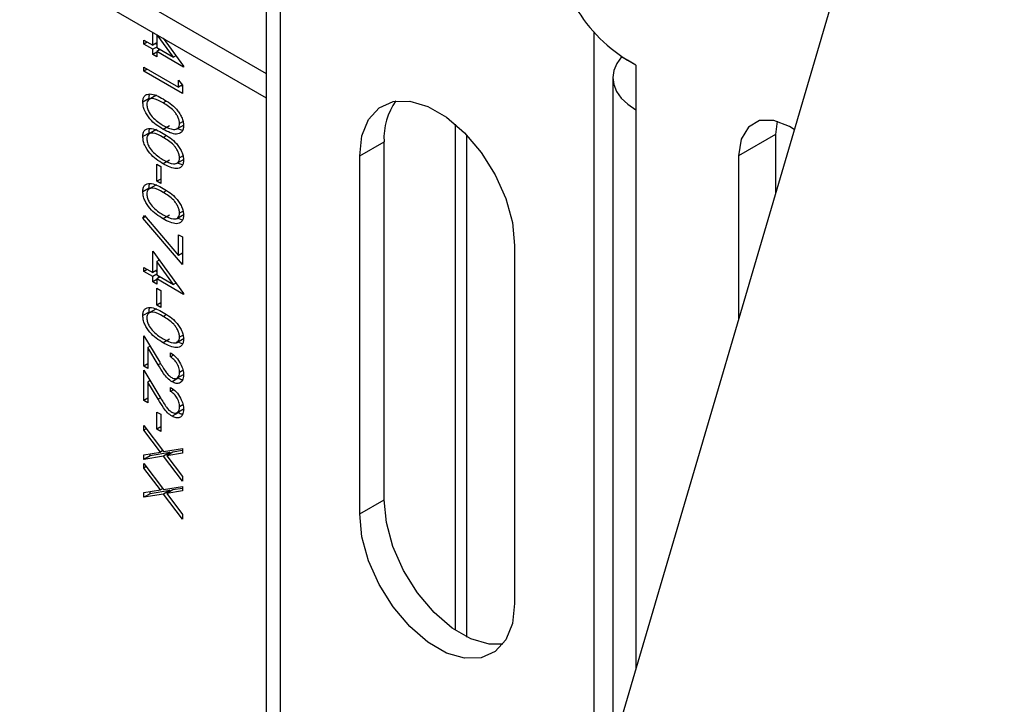
# Model space of a CAD drawing. Units: inches. Extents: x 0 to 132, y 0 to 86.
# Drawn here: x 121 to 123, y 71 to 72 of the extents above; entities that cross this region are included whole.
import ezdxf

# ---------------------------------------------------------------- set-up
doc = ezdxf.new("R2010")
doc.units = ezdxf.units.IN
doc.header["$LTSCALE"] = 8
doc.header["$MEASUREMENT"] = 0
doc.linetypes.add('SLD-Solid', pattern=[0])
doc.layers.add('SLD-0', color=179, linetype='SLD-Solid')

msp = doc.modelspace()

# ---------------------------------------------------------------- linework, layer by layer
at = {"layer": 'SLD-0', "color": 250, "linetype": 'SLD-Solid', "lineweight": 25, "true_color": 0x191924}
for p, q in [((123.111189, 73.710518), (122.024288, 70.013757)), ((119.478567, 73.277456), (121.427424, 72.152405)), ((121.427424, 73.203967), (121.427424, 56.873995)), ((121.459273, 73.159579), (121.459273, 56.829607)), ((121.168413, 72.272312), (121.168413, 72.301929)), ((121.177478, 72.296696), (121.177478, 72.267079)), ((121.215865, 72.244919), (121.178497, 72.296108)), ((121.148016, 72.284087), (121.168413, 72.272312)), ((121.148016, 72.274928), (121.148016, 72.284087)), ((121.155949, 72.279508), (121.148016, 72.274928)), ((121.168413, 72.263153), (121.148016, 72.274928)), ((121.177478, 72.277546), (121.168413, 72.272312)), ((121.177478, 72.268386), (121.168413, 72.263153)), ((121.177478, 72.274247), (121.174621, 72.275897)), ((121.177478, 72.267079), (121.215865, 72.244919)), ((121.192119, 72.288244), (121.23867, 72.224454)), ((121.168413, 72.251375), (121.168413, 72.263153)), ((121.177478, 72.256609), (121.168413, 72.251375)), ((121.177478, 72.246142), (121.168413, 72.251375)), ((121.185412, 72.262499), (121.177478, 72.257919)), ((121.177478, 72.257919), (121.177478, 72.246142)), ((121.23867, 72.222594), (121.177478, 72.257919)), ((121.182555, 72.26085), (121.182555, 72.264148)), ((121.221403, 72.248116), (121.215865, 72.244919)), ((122.237998, 72.245989), (122.226995, 72.23096)), ((121.148016, 72.222585), (121.227338, 72.176793)), ((121.148016, 72.213425), (121.148016, 72.222585)), ((121.23867, 72.224454), (121.23867, 72.222594)), ((122.226995, 72.23096), (122.220226, 72.215119)), ((122.270278, 72.227355), (122.251578, 72.238151)), ((122.270278, 72.227355), (122.270285, 72.125291)), ((121.155949, 72.218005), (121.148016, 72.213425)), ((121.236404, 72.1624), (121.148016, 72.213425)), ((122.220226, 72.215119), (122.217859, 72.198861)), ((121.227338, 72.192496), (121.236404, 72.181272)), ((121.227338, 72.176793), (121.227338, 72.192496)), ((121.235988, 72.181787), (121.227338, 72.176793)), ((121.236404, 72.178728), (121.233547, 72.180377)), ((121.236404, 72.181272), (121.236404, 72.1624)), ((122.217857, 72.19836), (122.217954, 70.672453)), ((122.217859, 72.198861), (122.219954, 72.18259)), ((122.219954, 72.18259), (122.226459, 72.166714)), ((121.176619, 72.158503), (121.158941, 72.148298)), ((122.226459, 72.166714), (122.23721, 72.151625)), ((121.159891, 72.150825), (121.145749, 72.14266)), ((121.684934, 72.129933), (121.716833, 72.144152)), ((121.716833, 72.144152), (121.754567, 72.145238)), ((121.754567, 72.145238), (121.795945, 72.133128)), ((121.795945, 72.133128), (121.838561, 72.108526)), ((122.23721, 72.151625), (122.251941, 72.137702)), ((122.251941, 72.137702), (122.270285, 72.125291)), ((121.660725, 72.103408), (121.684934, 72.129933)), ((121.206316, 72.088795), (121.192174, 72.080631)), ((121.222185, 72.08096), (121.239863, 72.091165)), ((121.237538, 72.098525), (121.229605, 72.093945)), ((121.645613, 72.066118), (121.660725, 72.103408)), ((121.838561, 72.108526), (121.879939, 72.072862)), ((121.858788, 70.938464), (121.858788, 72.092623)), ((122.552838, 72.100717), (122.527185, 72.085903)), ((122.585165, 72.101074), (122.552838, 72.100717)), ((122.620999, 72.086941), (122.585165, 72.101074)), ((122.592696, 72.099231), (122.589188, 72.068562)), ((122.631825, 72.080107), (122.620999, 72.086941)), ((121.159891, 72.072311), (121.145749, 72.064147)), ((121.176619, 72.079989), (121.158941, 72.069784)), ((121.236136, 72.078088), (121.223456, 72.082641)), ((121.640476, 72.020231), (121.645613, 72.066118)), ((121.879939, 72.072862), (121.917674, 72.028209)), ((121.885135, 70.923087), (121.885135, 72.067477)), ((122.589188, 72.068562), (122.505042, 72.019979)), ((122.527185, 72.085903), (122.510715, 72.058082)), ((122.589188, 72.068562), (122.589196, 71.93512)), ((121.640476, 72.020231), (121.696154, 72.052373)), ((121.696154, 71.235832), (121.696154, 72.052373)), ((122.510715, 72.058082), (122.505042, 72.019979)), ((121.237538, 72.020012), (121.229605, 72.015432)), ((121.640476, 71.20369), (121.640476, 72.020231)), ((121.917674, 72.028209), (121.949572, 71.97716)), ((122.505042, 72.019979), (122.505066, 71.648976)), ((121.177478, 72.001441), (121.186544, 71.996208)), ((121.177478, 71.962185), (121.177478, 72.001441)), ((121.206316, 72.010282), (121.192174, 72.002118)), ((121.222185, 72.002446), (121.239863, 72.012651)), ((121.236136, 71.999575), (121.224469, 72.003764)), ((121.186544, 71.996208), (121.186544, 71.956951)), ((121.949572, 71.97716), (121.973781, 71.922685)), ((121.176619, 71.954367), (121.158941, 71.944162)), ((121.186544, 71.967418), (121.177478, 71.962185)), ((121.186544, 71.956951), (121.177478, 71.962185)), ((121.159891, 71.946689), (121.145749, 71.938525)), ((121.973781, 71.922685), (121.988893, 71.867947)), ((121.222185, 71.876824), (121.239863, 71.887029)), ((121.237538, 71.89439), (121.229605, 71.88981)), ((121.145749, 71.878434), (121.149521, 71.884169)), ((121.151558, 71.881787), (121.145749, 71.878434)), ((121.236404, 71.772449), (121.145749, 71.878434)), ((121.149521, 71.884169), (121.227338, 71.793181)), ((121.206316, 71.88466), (121.192174, 71.876496)), ((121.236136, 71.873953), (121.224469, 71.878142)), ((121.988893, 71.867947), (121.99403, 71.816129)), ((121.227338, 71.840493), (121.236404, 71.83526)), ((121.227338, 71.793181), (121.227338, 71.840493)), ((121.236404, 71.83526), (121.236404, 71.772449)), ((121.168413, 71.80254), (121.23867, 71.706265)), ((121.168413, 71.754123), (121.168413, 71.80254)), ((121.236404, 71.798414), (121.227338, 71.793181)), ((121.236404, 71.797147), (121.235678, 71.797995)), ((121.99403, 71.816129), (121.99403, 70.999588)), ((121.183025, 71.782516), (121.177478, 71.779313)), ((121.215865, 71.726729), (121.177478, 71.779313)), ((121.177478, 71.779313), (121.177478, 71.74889)), ((121.182555, 71.782244), (121.182555, 71.78316)), ((121.148016, 71.765898), (121.168413, 71.754123)), ((121.148016, 71.756738), (121.148016, 71.765898)), ((121.155949, 71.761318), (121.148016, 71.756738)), ((121.168413, 71.744963), (121.148016, 71.756738)), ((121.177478, 71.759356), (121.168413, 71.754123)), ((121.177478, 71.750196), (121.168413, 71.744963)), ((121.177478, 71.756058), (121.174621, 71.757707)), ((121.168413, 71.733186), (121.168413, 71.744963)), ((121.177478, 71.738419), (121.168413, 71.733186)), ((121.177478, 71.727953), (121.168413, 71.733186)), ((121.177478, 71.74889), (121.215865, 71.726729)), ((121.185412, 71.744309), (121.177478, 71.739729)), ((121.177478, 71.739729), (121.177478, 71.727953)), ((121.23867, 71.704404), (121.177478, 71.739729)), ((121.182555, 71.74266), (121.182555, 71.745959)), ((121.221403, 71.729926), (121.215865, 71.726729)), ((121.177478, 71.718792), (121.186544, 71.713559)), ((121.177478, 71.679536), (121.177478, 71.718792)), ((121.186544, 71.713559), (121.186544, 71.674302)), ((121.23867, 71.706265), (121.23867, 71.704404)), ((121.186544, 71.684769), (121.177478, 71.679536)), ((121.159891, 71.664041), (121.145749, 71.655877)), ((121.176619, 71.671719), (121.158941, 71.661514)), ((121.186544, 71.674302), (121.177478, 71.679536)), ((121.148016, 71.61018), (121.184596, 71.549478)), ((121.148016, 71.540826), (121.148016, 71.61018)), ((121.206316, 71.602011), (121.192174, 71.593847)), ((121.222185, 71.594175), (121.239863, 71.60438)), ((121.236136, 71.591304), (121.223456, 71.595857)), ((121.237538, 71.611741), (121.229605, 71.607161)), ((121.162467, 71.586198), (121.157081, 71.583089)), ((121.157081, 71.583089), (121.157081, 71.535593)), ((121.180683, 71.543927), (121.157081, 71.583089)), ((121.162158, 71.58602), (121.162158, 71.586712)), ((121.209207, 71.561769), (121.209207, 71.570929)), ((121.215757, 71.56555), (121.209207, 71.561769)), ((121.157081, 71.546059), (121.148016, 71.540826)), ((121.157081, 71.535593), (121.148016, 71.540826)), ((121.148016, 71.531666), (121.184596, 71.470964)), ((121.148016, 71.462312), (121.148016, 71.531666)), ((121.237338, 71.530801), (121.229605, 71.526337)), ((121.162467, 71.507685), (121.157081, 71.504576)), ((121.157081, 71.504576), (121.157081, 71.457079)), ((121.180683, 71.465413), (121.157081, 71.504576)), ((121.162158, 71.507506), (121.162158, 71.508199)), ((121.226537, 71.513134), (121.212394, 71.504969)), ((121.222142, 71.512405), (121.239819, 71.52261)), ((121.209207, 71.483255), (121.209207, 71.492415)), ((121.215757, 71.487036), (121.209207, 71.483255)), ((121.157081, 71.467546), (121.148016, 71.462312)), ((121.157081, 71.457079), (121.148016, 71.462312)), ((121.177478, 71.436144), (121.186544, 71.430911)), ((121.177478, 71.396887), (121.177478, 71.436144)), ((121.222142, 71.433891), (121.239819, 71.444096)), ((121.237338, 71.452288), (121.229605, 71.447824)), ((121.186544, 71.430911), (121.186544, 71.391654)), ((121.226537, 71.43462), (121.212394, 71.426456)), ((121.148016, 71.394819), (121.148016, 71.40539)), ((121.148016, 71.40539), (121.193095, 71.346039)), ((121.153597, 71.398042), (121.148016, 71.394819)), ((121.185942, 71.344893), (121.148016, 71.394819)), ((121.186544, 71.40212), (121.177478, 71.396887)), ((121.186544, 71.391654), (121.177478, 71.396887)), ((121.191519, 71.348113), (121.185942, 71.344893)), ((121.193095, 71.346039), (121.236404, 71.353056)), ((121.236404, 71.348361), (121.21439, 71.344798)), ((121.236404, 71.353056), (121.236404, 71.342485)), ((121.148016, 71.338756), (121.185942, 71.344893)), ((121.148016, 71.328185), (121.148016, 71.338756)), ((121.162158, 71.336349), (121.148016, 71.328185)), ((121.193095, 71.335468), (121.148016, 71.328185)), ((121.207237, 71.343632), (121.162158, 71.336349)), ((121.162158, 71.336349), (121.162158, 71.341044)), ((121.207237, 71.343632), (121.193095, 71.335468)), ((121.236404, 71.278468), (121.193095, 71.335468)), ((121.21439, 71.344798), (121.200248, 71.336634)), ((121.236404, 71.342485), (121.200248, 71.336634)), ((121.200248, 71.336634), (121.236404, 71.289039)), ((121.208802, 71.341572), (121.207237, 71.343632)), ((121.148016, 71.308454), (121.148016, 71.319025)), ((121.148016, 71.319025), (121.193095, 71.259674)), ((121.153597, 71.311676), (121.148016, 71.308454)), ((121.185942, 71.258529), (121.148016, 71.308454)), ((121.236404, 71.289039), (121.236404, 71.278468)), ((121.148016, 71.252391), (121.185942, 71.258529)), ((121.207237, 71.257267), (121.162158, 71.249984)), ((121.191519, 71.261748), (121.185942, 71.258529)), ((121.193095, 71.259674), (121.236404, 71.266691)), ((121.207237, 71.257267), (121.193095, 71.249103)), ((121.21439, 71.258434), (121.200248, 71.25027)), ((121.236404, 71.256121), (121.200248, 71.25027)), ((121.208802, 71.255208), (121.207237, 71.257267)), ((121.236404, 71.261996), (121.21439, 71.258434)), ((121.236404, 71.266691), (121.236404, 71.256121)), ((121.148016, 71.24182), (121.148016, 71.252391)), ((121.162158, 71.249984), (121.148016, 71.24182)), ((121.193095, 71.249103), (121.148016, 71.24182)), ((121.162158, 71.249984), (121.162158, 71.25468)), ((121.236404, 71.192103), (121.193095, 71.249103)), ((121.200248, 71.25027), (121.236404, 71.202674)), ((121.640476, 71.20369), (121.696154, 71.235832)), ((121.701291, 71.184014), (121.696154, 71.235832)), ((121.236404, 71.202674), (121.236404, 71.192103)), ((121.645613, 71.151872), (121.640476, 71.20369)), ((121.716403, 71.129277), (121.701291, 71.184014)), ((121.660725, 71.097135), (121.645613, 71.151872)), ((121.740611, 71.074801), (121.716403, 71.129277)), ((121.684934, 71.042659), (121.660725, 71.097135)), ((121.77251, 71.023753), (121.740611, 71.074801)), ((121.716833, 70.991611), (121.684934, 71.042659)), ((121.810245, 70.979099), (121.77251, 71.023753)), ((121.754567, 70.946957), (121.716833, 70.991611)), ((121.99403, 70.999588), (121.988893, 70.953701)), ((121.851623, 70.943435), (121.810245, 70.979099)), ((121.795945, 70.911293), (121.754567, 70.946957)), ((121.894239, 70.918833), (121.851623, 70.943435)), ((121.988893, 70.953701), (121.973781, 70.916411)), ((121.935617, 70.906724), (121.894239, 70.918833)), ((121.838561, 70.886691), (121.795945, 70.911293)), ((121.966943, 70.906635), (121.935617, 70.906724)), ((121.973781, 70.916411), (121.949572, 70.889886)), ((121.879939, 70.874582), (121.838561, 70.886691)), ((121.917674, 70.875668), (121.879939, 70.874582)), ((121.949572, 70.889886), (121.917674, 70.875668))]:
    msp.add_line(p, q, dxfattribs=at)
at = {"layer": 'SLD-0', "color": 251, "linetype": 'SLD-Solid', "lineweight": 25, "true_color": 0x6a6a6a}
for p, q in [((119.444595, 73.352543), (121.427424, 72.20788)), ((122.175233, 70.52715), (122.175233, 72.302241)), ((122.270278, 72.227354), (122.237998, 72.245989)), ((121.198988, 72.144718), (121.19221, 72.140805)), ((122.270285, 72.125291), (122.270366, 70.850716)), ((121.198988, 72.066204), (121.19221, 72.062291)), ((121.198988, 71.940582), (121.19221, 71.936669)), ((121.198988, 71.657934), (121.19221, 71.65402)), ((121.186117, 71.547063), (121.180683, 71.543927)), ((121.186117, 71.46855), (121.180683, 71.465413))]:
    msp.add_line(p, q, dxfattribs=at)
at = {"layer": 'SLD-0', "color": 250, "linetype": 'SLD-Solid', "lineweight": 25, "true_color": 0x191924}
for centre, radius, start, end in [((122.442468, 72.544182), 0.360685, 208.85808, 238.045604), ((121.838323, 72.061368), 0.142454, 143.887363, 183.620162)]:
    msp.add_arc(centre, radius, start, end, dxfattribs=at)
for points, knots in [([(121.145749, 72.14266), (121.145954, 72.145522), (121.146364, 72.151245), (121.149894, 72.157356), (121.155186, 72.160896), (121.168476, 72.162647), (121.181649, 72.155608), (121.192174, 72.149985)], [0, 0, 0, 0, 0.12529098, 0.25056354, 0.37584435, 0.50131916, 1, 1, 1, 1]), ([(121.159891, 72.150825), (121.159988, 72.1538), (121.160121, 72.157905), (121.161798, 72.160577), (121.16226, 72.161312)], [0, 0, 0, 0, 0.72476792, 1, 1, 1, 1]), ([(121.192174, 72.080631), (121.181563, 72.087318), (121.165653, 72.097344), (121.150995, 72.119694), (121.146384, 72.133289), (121.145961, 72.139537), (121.145749, 72.14266)], [0, 0, 0, 0, 0.49940434, 0.74877456, 0.87438333, 1, 1, 1, 1]), ([(121.19221, 72.140805), (121.183944, 72.145506), (121.171567, 72.152545), (121.159526, 72.14967), (121.155464, 72.143753), (121.155031, 72.139331), (121.154815, 72.13712)], [0, 0, 0, 0, 0.500303459, 0.74909275, 0.874602871, 1, 1, 1, 1]), ([(121.154815, 72.13712), (121.155118, 72.134158), (121.155724, 72.12823), (121.160769, 72.116701), (121.166495, 72.110343), (121.169989, 72.106463)], [0, 0, 0, 0, 0.28024952, 0.5607826, 1, 1, 1, 1]), ([(121.192174, 72.149985), (121.202725, 72.143496), (121.21593, 72.135375), (121.229218, 72.118206), (121.234473, 72.108528), (121.238045, 72.098332), (121.238462, 72.092123), (121.23867, 72.089018)], [0, 0, 0, 0, 0.49868891, 0.62416399, 0.74946784, 0.87474528, 1, 1, 1, 1]), ([(121.229605, 72.093945), (121.229404, 72.096401), (121.229002, 72.101316), (121.225876, 72.109312), (121.221546, 72.116782), (121.21076, 72.129717), (121.20045, 72.135879), (121.19221, 72.140805)], [0, 0, 0, 0, 0.12514505, 0.25040782, 0.37553772, 0.50085396, 1, 1, 1, 1]), ([(121.169989, 72.106463), (121.174063, 72.10281), (121.181344, 72.096284), (121.188888, 72.091762), (121.19221, 72.089771)], [0, 0, 0, 0, 0.5595989, 1, 1, 1, 1]), ([(121.23867, 72.089018), (121.238462, 72.086134), (121.238045, 72.080367), (121.233433, 72.072078), (121.218687, 72.066795), (121.202782, 72.075095), (121.192174, 72.080631)], [0, 0, 0, 0, 0.12559663, 0.25119474, 0.50057994, 1, 1, 1, 1]), ([(121.19221, 72.089771), (121.200417, 72.085411), (121.212709, 72.07888), (121.22486, 72.081419), (121.228966, 72.087306), (121.229392, 72.091733), (121.229605, 72.093945)], [0, 0, 0, 0, 0.50008547, 0.74902778, 0.87460589, 1, 1, 1, 1]), ([(121.145749, 72.064147), (121.145954, 72.067009), (121.146364, 72.072732), (121.149894, 72.078842), (121.155186, 72.082382), (121.168476, 72.084134), (121.181649, 72.077095), (121.192174, 72.071471)], [0, 0, 0, 0, 0.125285, 0.25055825, 0.37583975, 0.50131526, 1, 1, 1, 1]), ([(121.19221, 72.062291), (121.183944, 72.066992), (121.171567, 72.074031), (121.159527, 72.071156), (121.155464, 72.065239), (121.155031, 72.060817), (121.154815, 72.058607)], [0, 0, 0, 0, 0.50030724, 0.74909841, 0.87460192, 1, 1, 1, 1]), ([(121.159891, 72.072311), (121.159988, 72.075286), (121.160121, 72.079392), (121.161798, 72.082063), (121.16226, 72.082799)], [0, 0, 0, 0, 0.72473181, 1, 1, 1, 1]), ([(121.192174, 72.071471), (121.202725, 72.064983), (121.21593, 72.056861), (121.229218, 72.039693), (121.234472, 72.030014), (121.238045, 72.019819), (121.238462, 72.013609), (121.23867, 72.010505)], [0, 0, 0, 0, 0.49868945, 0.62416467, 0.74947363, 0.87474515, 1, 1, 1, 1]), ([(121.192174, 72.002118), (121.181563, 72.008804), (121.165654, 72.01883), (121.150994, 72.04118), (121.146384, 72.054775), (121.145961, 72.061023), (121.145749, 72.064147)], [0, 0, 0, 0, 0.49940069, 0.7487697, 0.87438394, 1, 1, 1, 1]), ([(121.154815, 72.058607), (121.155118, 72.055644), (121.155724, 72.049716), (121.160769, 72.038188), (121.166495, 72.031829), (121.169989, 72.027949)], [0, 0, 0, 0, 0.28026461, 0.56078364, 1, 1, 1, 1]), ([(121.229605, 72.015432), (121.229404, 72.017888), (121.229002, 72.022802), (121.225876, 72.030798), (121.221546, 72.038268), (121.21076, 72.051203), (121.20045, 72.057365), (121.19221, 72.062291)], [0, 0, 0, 0, 0.125137652, 0.250401474, 0.375532436, 0.500849741, 1, 1, 1, 1]), ([(121.169989, 72.027949), (121.174063, 72.024297), (121.181344, 72.01777), (121.188888, 72.013249), (121.19221, 72.011257)], [0, 0, 0, 0, 0.5595989, 1, 1, 1, 1]), ([(121.23867, 72.010505), (121.238462, 72.007621), (121.238045, 72.001853), (121.233432, 71.993565), (121.218687, 71.988282), (121.202782, 71.996582), (121.192174, 72.002118)], [0, 0, 0, 0, 0.12560319, 0.25119517, 0.50058022, 1, 1, 1, 1]), ([(121.19221, 72.011257), (121.200417, 72.006897), (121.212709, 72.000367), (121.22486, 72.002906), (121.228966, 72.008792), (121.229392, 72.013219), (121.229605, 72.015432)], [0, 0, 0, 0, 0.500085, 0.74902708, 0.87459753, 1, 1, 1, 1]), ([(121.145749, 71.938525), (121.145954, 71.941387), (121.146364, 71.94711), (121.149894, 71.953221), (121.155187, 71.956761), (121.168476, 71.958512), (121.181649, 71.951473), (121.192174, 71.945849)], [0, 0, 0, 0, 0.12529146, 0.2505645, 0.37584082, 0.50131611, 1, 1, 1, 1]), ([(121.159891, 71.946689), (121.159988, 71.949665), (121.160121, 71.95377), (121.161798, 71.956442), (121.16226, 71.957177)], [0, 0, 0, 0, 0.72476792, 1, 1, 1, 1]), ([(121.192174, 71.876496), (121.181563, 71.883183), (121.165654, 71.893209), (121.150994, 71.915559), (121.146384, 71.929154), (121.145961, 71.935401), (121.145749, 71.938525)], [0, 0, 0, 0, 0.4994035, 0.74876891, 0.87438354, 1, 1, 1, 1]), ([(121.19221, 71.936669), (121.183944, 71.941371), (121.171567, 71.94841), (121.159526, 71.945535), (121.155464, 71.939618), (121.155031, 71.935195), (121.154815, 71.932985)], [0, 0, 0, 0, 0.50030285, 0.74909245, 0.87460272, 1, 1, 1, 1]), ([(121.154815, 71.932985), (121.155118, 71.930023), (121.155724, 71.924094), (121.160769, 71.912566), (121.166495, 71.906208), (121.169989, 71.902328)], [0, 0, 0, 0, 0.28026461, 0.56078364, 1, 1, 1, 1]), ([(121.192174, 71.945849), (121.202725, 71.939361), (121.21593, 71.93124), (121.229218, 71.914071), (121.234472, 71.904393), (121.238045, 71.894197), (121.238462, 71.887988), (121.23867, 71.884883)], [0, 0, 0, 0, 0.49868945, 0.62416467, 0.74947363, 0.87474515, 1, 1, 1, 1]), ([(121.229605, 71.88981), (121.229404, 71.892266), (121.229002, 71.897181), (121.225877, 71.905177), (121.221545, 71.912646), (121.21076, 71.925583), (121.20045, 71.931744), (121.19221, 71.936669)], [0, 0, 0, 0, 0.12513709, 0.25040788, 0.37553226, 0.50085319, 1, 1, 1, 1]), ([(121.169989, 71.902328), (121.174063, 71.898675), (121.181344, 71.892149), (121.188888, 71.887627), (121.19221, 71.885635)], [0, 0, 0, 0, 0.5595989, 1, 1, 1, 1]), ([(121.23867, 71.884883), (121.238462, 71.881999), (121.238045, 71.876231), (121.233432, 71.867943), (121.218687, 71.86266), (121.202782, 71.87096), (121.192174, 71.876496)], [0, 0, 0, 0, 0.12560319, 0.25119517, 0.50058022, 1, 1, 1, 1]), ([(121.19221, 71.885635), (121.200417, 71.881275), (121.212709, 71.874745), (121.22486, 71.877284), (121.228966, 71.88317), (121.229392, 71.887598), (121.229605, 71.88981)], [0, 0, 0, 0, 0.500085, 0.74902708, 0.87459753, 1, 1, 1, 1]), ([(121.145749, 71.655877), (121.145954, 71.658738), (121.146364, 71.664462), (121.149894, 71.670572), (121.155186, 71.674112), (121.168476, 71.675863), (121.181649, 71.668825), (121.192174, 71.663201)], [0, 0, 0, 0, 0.12529098, 0.25056354, 0.37584435, 0.50131916, 1, 1, 1, 1]), ([(121.19221, 71.65402), (121.183944, 71.658722), (121.171567, 71.665761), (121.159526, 71.662886), (121.155464, 71.656969), (121.155031, 71.652547), (121.154815, 71.650337)], [0, 0, 0, 0, 0.50030285, 0.74909245, 0.87460272, 1, 1, 1, 1]), ([(121.159891, 71.664041), (121.159988, 71.667016), (121.160121, 71.671121), (121.161798, 71.673793), (121.16226, 71.674528)], [0, 0, 0, 0, 0.72476792, 1, 1, 1, 1]), ([(121.192174, 71.663201), (121.202725, 71.656712), (121.21593, 71.648591), (121.229218, 71.631422), (121.234472, 71.621744), (121.238045, 71.611548), (121.238462, 71.605339), (121.23867, 71.602234)], [0, 0, 0, 0, 0.49868945, 0.62416467, 0.74947363, 0.87474515, 1, 1, 1, 1]), ([(121.192174, 71.593847), (121.181563, 71.600534), (121.165653, 71.61056), (121.150995, 71.63291), (121.146384, 71.646505), (121.145961, 71.652753), (121.145749, 71.655877)], [0, 0, 0, 0, 0.49940434, 0.74877456, 0.87438333, 1, 1, 1, 1]), ([(121.154815, 71.650337), (121.155118, 71.647374), (121.155724, 71.641446), (121.160769, 71.629917), (121.166495, 71.623559), (121.169989, 71.619679)], [0, 0, 0, 0, 0.28024952, 0.5607826, 1, 1, 1, 1]), ([(121.229605, 71.607161), (121.229404, 71.609617), (121.229002, 71.614532), (121.225876, 71.622528), (121.221545, 71.629997), (121.21076, 71.642934), (121.20045, 71.649095), (121.19221, 71.65402)], [0, 0, 0, 0, 0.12514544, 0.25040858, 0.37553284, 0.50085366, 1, 1, 1, 1]), ([(121.169989, 71.619679), (121.174063, 71.616026), (121.181344, 71.6095), (121.188888, 71.604978), (121.19221, 71.602987)], [0, 0, 0, 0, 0.5595989, 1, 1, 1, 1]), ([(121.23867, 71.602234), (121.238462, 71.59935), (121.238045, 71.593583), (121.233433, 71.585294), (121.218687, 71.580011), (121.202782, 71.588311), (121.192174, 71.593847)], [0, 0, 0, 0, 0.12559663, 0.25119474, 0.50057994, 1, 1, 1, 1]), ([(121.19221, 71.602987), (121.200417, 71.598627), (121.212709, 71.592096), (121.22486, 71.594635), (121.228966, 71.600522), (121.229392, 71.604949), (121.229605, 71.607161)], [0, 0, 0, 0, 0.50008547, 0.74902778, 0.87460589, 1, 1, 1, 1]), ([(121.209207, 71.570929), (121.213505, 71.567855), (121.222093, 71.561714), (121.231892, 71.547325), (121.237808, 71.532848), (121.238383, 71.524706), (121.23867, 71.520634)], [0, 0, 0, 0, 0.28003028, 0.55954901, 0.77966954, 1, 1, 1, 1]), ([(121.184596, 71.549478), (121.188959, 71.542058), (121.195032, 71.531729), (121.204469, 71.519532), (121.209282, 71.516202), (121.211686, 71.514538)], [0, 0, 0, 0, 0.56075004, 0.78053212, 1, 1, 1, 1]), ([(121.229605, 71.526337), (121.229298, 71.530001), (121.228684, 71.537322), (121.223163, 71.548379), (121.216243, 71.556598), (121.211555, 71.560044), (121.209207, 71.561769)], [0, 0, 0, 0, 0.27973427, 0.55897369, 0.77919371, 1, 1, 1, 1]), ([(121.212394, 71.504969), (121.208889, 71.507408), (121.20187, 71.51229), (121.191271, 71.52657), (121.184702, 71.537339), (121.180683, 71.543927)], [0, 0, 0, 0, 0.27928484, 0.55915355, 1, 1, 1, 1]), ([(121.211686, 71.514538), (121.214418, 71.513394), (121.219887, 71.511103), (121.225678, 71.513979), (121.229113, 71.519173), (121.229441, 71.523948), (121.229605, 71.526337)], [0, 0, 0, 0, 0.27915354, 0.558965, 0.77934661, 1, 1, 1, 1]), ([(121.23867, 71.520634), (121.238302, 71.516295), (121.237567, 71.507626), (121.23037, 71.501677), (121.221636, 71.500599), (121.215475, 71.503512), (121.212394, 71.504969)], [0, 0, 0, 0, 0.27988814, 0.55922639, 0.77958048, 1, 1, 1, 1]), ([(121.236648, 71.50975), (121.236294, 71.509707), (121.233313, 71.509351), (121.22971, 71.511362), (121.226537, 71.513134)], [0, 0, 0, 0, 0.119058245, 1, 1, 1, 1]), ([(121.209207, 71.492415), (121.213505, 71.489341), (121.222093, 71.4832), (121.231892, 71.468811), (121.237808, 71.454334), (121.238383, 71.446192), (121.23867, 71.44212)], [0, 0, 0, 0, 0.28003028, 0.55954901, 0.77966954, 1, 1, 1, 1]), ([(121.229605, 71.447824), (121.229298, 71.451487), (121.228684, 71.458808), (121.223163, 71.469865), (121.216243, 71.478084), (121.211555, 71.48153), (121.209207, 71.483255)], [0, 0, 0, 0, 0.27972395, 0.558976, 0.77919182, 1, 1, 1, 1]), ([(121.212394, 71.426456), (121.208889, 71.428894), (121.20187, 71.433776), (121.191271, 71.448056), (121.184702, 71.458825), (121.180683, 71.465413)], [0, 0, 0, 0, 0.27928484, 0.55915355, 1, 1, 1, 1]), ([(121.184596, 71.470964), (121.188959, 71.463544), (121.195032, 71.453215), (121.204469, 71.441018), (121.209282, 71.437688), (121.211686, 71.436025)], [0, 0, 0, 0, 0.56075346, 0.78053078, 1, 1, 1, 1]), ([(121.211686, 71.436025), (121.214418, 71.43488), (121.219887, 71.432589), (121.225678, 71.435465), (121.229113, 71.44066), (121.229441, 71.445435), (121.229605, 71.447824)], [0, 0, 0, 0, 0.27915219, 0.55895298, 0.77933351, 1, 1, 1, 1]), ([(121.23867, 71.44212), (121.238302, 71.437781), (121.237567, 71.429112), (121.230369, 71.423163), (121.221636, 71.422085), (121.215475, 71.424999), (121.212394, 71.426456)], [0, 0, 0, 0, 0.27988896, 0.55922012, 0.77957984, 1, 1, 1, 1]), ([(121.236648, 71.431236), (121.236294, 71.431194), (121.233313, 71.430837), (121.22971, 71.432848), (121.226537, 71.43462)], [0, 0, 0, 0, 0.119058245, 1, 1, 1, 1])]:
    msp.add_open_spline(points, degree=3, knots=knots, dxfattribs=at)

doc.saveas('drawing.dxf')
